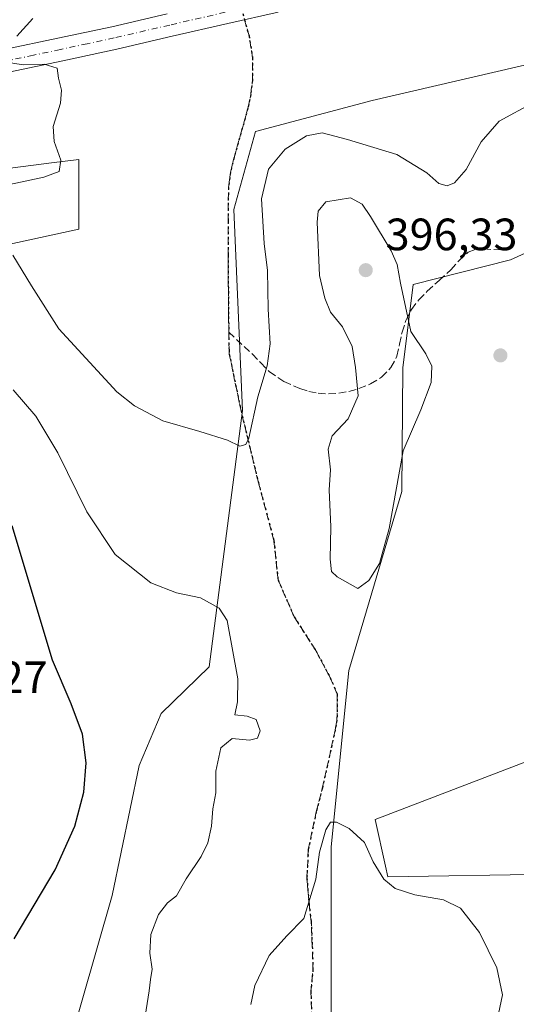
# Model space of a CAD drawing. Units: metres. Extents: x 597312 to 600773, y 4722176 to 4724538.
# Drawn here: x 597702 to 597812, y 4722925 to 4723142 of the extents above; entities that cross this region are included whole.
import ezdxf

# ---------------------------------------------------------------- set-up
doc = ezdxf.new("R2010")
doc.units = ezdxf.units.M
doc.header["$MEASUREMENT"] = 0
for name, pattern in [('DGN Style 3', [2.307223458686699, 1.648016756204785, -0.6592067024819142]), ('DGN Style 4', [2.6384748266838614, 1.318413404963828, -0.6592067024819142, 0.001648016756204785, -0.6592067024819142]), ('DGN Style 5', [1.1536117293433497, 0.4944050268614355, -0.6592067024819142])]:
    doc.linetypes.add(name, pattern=pattern)
for name, color, linetype, lineweight in [('Cultivos herbáceos CxS', 92, 'Continuous', 0), ('Curva de nivel maestra', 30, 'Continuous', 30), ('Curva de nivel normal', 30, 'Continuous', 0), ('Matorral CxS', 135, 'Continuous', 0), ('Núcleo urbano CxS', 7, 'Continuous', 0), ('Pista no pavimentada Cxs', 111, 'Continuous', 0), ('Pista no pavimentada eje', 91, 'DGN Style 4', 0), ('Punto de cota en terreno', 7, 'Continuous', 0), ('Ruta', 7, 'DGN Style 5', 30), ('Rótulo de punto de cota en terreno', 7, 'Continuous', 0), ('Senda', 7, 'DGN Style 3', 0)]:
    doc.layers.add(name, color=color, linetype=linetype, lineweight=lineweight)
doc.styles.add('Style-Arial', font='txt')

# ---------------------------------------------------------------- blocks, each defined once
blk = doc.blocks.new('*U13')
at = {"layer": 'Cultivos herbáceos CxS', "color": 92, "linetype": 'Continuous', "lineweight": 0}
for points in [[(597771.3381000003, 4722883.960100001, 385.3828000000067), (597771.3391000004, 4722959.3751, 390.1306000000041), (597775.2389000002, 4722998.382900001, 392.3029999999999), (597787.0015000004, 4723038.0349, 395.0688999999985), (597787.2119000005, 4723065.3805, 395.3607000000048), (597789.4663000006, 4723083.856899999, 394.7832999999956), (597811.0018999996, 4723089.278100001, 393.4116000000067), (597817.7018999998, 4723092.340299999, 395.1064000000042)], [(597858.8833, 4722995.271500001, 398.0481), (597781.0493000001, 4722965.416300001, 390.6045000000013), (597783.3476999998, 4722955.149300001, 390.3693000000058), (597783.8788999999, 4722952.7783, 390.1980999999942), (597819.9927000003, 4722953.336100001, 392.9450999999972)], [(597853.2046999997, 4723141.414100001, 388.0834999999934), (597780.4382999997, 4723124.511700001, 386.5351999999984), (597754.6047999999, 4723117.6555, 386.3956999999937), (597749.7865000004, 4723100.412699999, 387.1095999999961), (597751.7505000001, 4723055.929300001, 389.2179999999935), (597744.3687000005, 4722999.220699999, 395.8607000000048), (597733.7188999997, 4722988.8817, 397.4122000000062), (597728.8125999998, 4722977.3595, 398.2611000000034), (597722.9013, 4722948.6535, 398.5310000000027), (597712.6489000004, 4722912.8839, 397.6753000000026)], [(597693.3386000004, 4723091.2707, 390.7427000000025), (597715.5182999996, 4723096.0669, 387.6877999999998), (597715.4671, 4723111.5087, 385.1238000000012), (597709.4245999996, 4723110.738700001, 384.8123999999953), (597685.3872999996, 4723107.676300001, 383.6836000000039)]]:
    blk.add_polyline3d(points, dxfattribs=at)
blk = doc.blocks.new('5PATER')
at = {"layer": 'Núcleo urbano CxS', "linetype": 'Continuous', "lineweight": 0}
h = blk.add_hatch(color=51, dxfattribs=at)
edge = h.paths.add_edge_path()
edge.add_ellipse((0, 0), major_axis=(-0.1095731443231308, -0.1110710700762829), ratio=0.9994222409660322, start_angle=0, end_angle=360)

msp = doc.modelspace()

# ---------------------------------------------------------------- linework, layer by layer
at = {"layer": 'Cultivos herbáceos CxS', "color": 92, "linetype": 'Continuous', "lineweight": 0}
for points in [[(597853.2046999997, 4723141.414100001, 388.0834999999934), (597780.4382999997, 4723124.511700001, 386.5351999999984), (597754.6047999999, 4723117.6555, 386.3956999999937), (597749.7865000004, 4723100.412699999, 387.1095999999961), (597751.7505000001, 4723055.929300001, 389.2179999999935), (597744.3687000005, 4722999.220699999, 395.8607000000048), (597733.7188999997, 4722988.8817, 397.4122000000062), (597728.8125999998, 4722977.3595, 398.2611000000034), (597722.9013, 4722948.6535, 398.5310000000027), (597712.6489000004, 4722912.8839, 397.6753000000026)], [(597693.3386000004, 4723091.2707, 390.7427000000025), (597715.5182999996, 4723096.0669, 387.6877999999998), (597715.4671, 4723111.5087, 385.1238000000012), (597709.4245999996, 4723110.738700001, 384.8123999999953), (597685.3872999996, 4723107.676300001, 383.6836000000039)], [(597771.3381000003, 4722883.960100001, 385.3828000000067), (597771.3391000004, 4722959.3751, 390.1306000000041), (597775.2389000002, 4722998.382900001, 392.3029999999999), (597787.0015000004, 4723038.0349, 395.0688999999985), (597787.2119000005, 4723065.3805, 395.3607000000048), (597789.4663000006, 4723083.856899999, 394.7832999999956), (597811.0018999996, 4723089.278100001, 393.4116000000067), (597817.7018999998, 4723092.340299999, 395.1064000000042)], [(597858.8833, 4722995.271500001, 398.0481), (597781.0493000001, 4722965.416300001, 390.6045000000013), (597783.3476999998, 4722955.149300001, 390.3693000000058), (597783.8788999999, 4722952.7783, 390.1980999999942), (597819.9927000003, 4722953.336100001, 392.9450999999972)]]:
    msp.add_polyline3d(points, dxfattribs=at)
at = {"layer": 'Curva de nivel maestra', "color": 30, "linetype": 'Continuous', "lineweight": 30, "elevation": 400, "flags": 128}
msp.add_lwpolyline([(597701.1799999997, 4722939.0001), (597710.2800000003, 4722954.3301), (597714.5800000001, 4722963.950099999), (597716.5700000003, 4722971.460100001), (597717.0899999999, 4722977.950099999), (597716.29, 4722984.3301), (597713.79, 4722991.0001), (597709.6699999999, 4723000.6801), (597700.7599999999, 4723030.440099999)], dxfattribs=at)
at = {"layer": 'Curva de nivel normal', "color": 30, "linetype": 'Continuous', "lineweight": 0, "flags": 128}
for points, elevation in [([(597701.7400000002, 4723138.780099999), (597705.2999999998, 4723142.720100001)], 385), ([(597694.9199999999, 4723104.880100001), (597707.7599999999, 4723107.540100001), (597711.1699999999, 4723108.800100001), (597711.5199999996, 4723111.340100001), (597710.0300000003, 4723115.470100001), (597709.8399999999, 4723118.770099999), (597711.4600000001, 4723123.920100001), (597711.6900000004, 4723126.850099999), (597711, 4723129.460100001), (597710.7300000006, 4723131.720100001), (597707.79, 4723132.590100001), (597703.1600000003, 4723132.4001), (597699.0499999998, 4723133.120100001)], 385), ([(597700.9000000004, 4723090.3301), (597705.0099999999, 4723083.530099999), (597711.0499999998, 4723073.9801), (597723.9400000004, 4723060.110099999), (597727.7999999998, 4723056.9901), (597734.1200000001, 4723053.620100001), (597742.2400000002, 4723051.3101), (597748.3799999999, 4723049.4001), (597751.1500000004, 4723048.040100001), (597752.4800000006, 4723048.390100001), (597753.1399999997, 4723049.800100001), (597755.1399999997, 4723058.940099999), (597757.1399999997, 4723065.8201), (597757.8300000001, 4723070.710100001), (597757.4000000004, 4723078.370100001), (597757.2300000006, 4723086.890100001), (597756.5, 4723092.890100001), (597755.9500000002, 4723102.800100001), (597757.4900000002, 4723109.360099999), (597761.1299999999, 4723113.770099999), (597765.8799999999, 4723116.7301), (597769.3799999999, 4723117.4001), (597774.9400000004, 4723115.880100001), (597785.8399999999, 4723112.620100001), (597792.4800000006, 4723108.550100001), (597795.1399999997, 4723106.140100001), (597797.0199999996, 4723105.640100001), (597798.6399999997, 4723106.300100001), (597801.25, 4723109.2501), (597804.54, 4723115.380100001), (597808.5300000003, 4723119.960100001), (597816.1200000001, 4723124.090100001)], 390.0000000000001), ([(597775.6100000005, 4723103.0001), (597770.1799999997, 4723102.120100001), (597768.4699999997, 4723100.0601), (597768.25, 4723097.620100001), (597768.7400000002, 4723085.780099999), (597769.9400000004, 4723080.770099999), (597771.2100000001, 4723077.710100001), (597773.8200000003, 4723074.450099999), (597776.0199999996, 4723070.120100001), (597776.7100000001, 4723065.460100001), (597777.29, 4723059.1801), (597775.1299999999, 4723054.120100001), (597771.5300000003, 4723050.3201), (597770.6399999997, 4723047.380100001), (597771.1699999999, 4723042.8101), (597770.9199999999, 4723038.360099999), (597771.2999999998, 4723030.2301), (597771.0999999996, 4723023.020099999), (597771.4400000004, 4723020.3201), (597772.6500000004, 4723019.140100001), (597777.2300000006, 4723016.5701), (597779.6600000003, 4723018.300100001), (597782.0700000003, 4723022.120100001), (597784.1500000004, 4723029.8101), (597787.25, 4723047.020099999), (597791.1600000003, 4723056.090100001), (597793.4699999997, 4723062.1501), (597793.6500000004, 4723065.780099999), (597792.2999999998, 4723068.5101), (597788.9699999997, 4723073.390100001), (597786.6600000003, 4723084.120100001), (597785.9400000004, 4723088.2301), (597784.6299999999, 4723091.290100001), (597780.0199999996, 4723098.850099999), (597778.2100000001, 4723101.5801), (597775.6100000005, 4723103.0001)], 395), ([(597730.1600000003, 4722921.960100001), (597731.0899999999, 4722927.5101), (597731.3300000001, 4722930.040100001), (597731.7400000002, 4722932.3101), (597731.2199999997, 4722935.880100001), (597731.4600000001, 4722939.9801), (597733.1500000004, 4722944.440099999), (597735.1500000004, 4722947.0001), (597737.0999999996, 4722948.540100001), (597739.2599999999, 4722952.300100001), (597742.5800000001, 4722957.220100001), (597744.0800000001, 4722960.290100001), (597744.8600000005, 4722963.9301), (597745.1399999997, 4722967.8201), (597745.8499999996, 4722971.350099999), (597745.8300000001, 4722976.170100001), (597746.9000000004, 4722981.3101), (597749.4199999999, 4722983.340100001), (597753.2400000002, 4722982.970100001), (597755.0599999996, 4722983.4301), (597755.6100000005, 4722985.0601), (597754.7300000006, 4722987.540100001), (597752.7400000002, 4722988.300100001), (597750.0199999996, 4722988.610099999), (597750.6100000005, 4722991.460100001), (597750.7199999997, 4722996.5601), (597748.29, 4723009.460100001), (597746.54, 4723012.200099999), (597742.4199999999, 4723014.5001), (597737.1299999999, 4723015.5801), (597731.4199999999, 4723017.8301), (597723.5700000003, 4723024.0801), (597717.2300000006, 4723033.540100001), (597710.8300000001, 4723046.540100001), (597705.9699999997, 4723054.700099999), (597700.9600000001, 4723060.5101)], 395), ([(597808.3399999999, 4722922.4101), (597809.2300000006, 4722926.6501), (597808.0199999996, 4722932.590100001), (597804.1600000003, 4722940.450099999), (597799.9800000006, 4722945.800100001), (597796.2199999997, 4722947.690099999), (597789.8300000001, 4722948.7401), (597785.5199999996, 4722950.140100001), (597782.9699999997, 4722952.270099999), (597780.6600000003, 4722956.0801), (597778.7000000002, 4722960.360099999), (597775.3300000001, 4722963.4801), (597772.5300000003, 4722964.860099999), (597771.2000000002, 4722964.870100001), (597770.1799999997, 4722963.170100001), (597768.7699999996, 4722958.220100001), (597767.9800000006, 4722952.2301), (597765.3200000003, 4722943.5601), (597761.5300000003, 4722939.670100001), (597757.6299999999, 4722935.3301), (597754.4400000004, 4722928.700099999), (597753.5599999996, 4722924.4801)], 390.0000000000001)]:
    msp.add_lwpolyline(points, dxfattribs=dict(at, elevation=elevation))
at = {"layer": 'Matorral CxS', "color": 135, "linetype": 'Continuous', "lineweight": 0}
for points in [[(597712.6489000004, 4722912.8839, 397.6753000000026), (597722.9013, 4722948.6535, 398.5310000000027), (597728.8125999998, 4722977.3595, 398.2611000000034), (597733.7188999997, 4722988.8817, 397.4122000000062), (597744.3687000005, 4722999.220699999, 395.8607000000048), (597751.7505000001, 4723055.929300001, 389.2179999999935), (597749.7865000004, 4723100.412699999, 387.1095999999961), (597754.6047999999, 4723117.6555, 386.3956999999937), (597780.4382999997, 4723124.511700001, 386.5351999999984), (597853.2046999997, 4723141.414100001, 388.0834999999934)], [(597853.2046999997, 4723141.414100001, 388.0834999999934), (597780.4382999997, 4723124.511700001, 386.5351999999984), (597754.6047999999, 4723117.6555, 386.3956999999937), (597749.7865000004, 4723100.412699999, 387.1095999999961), (597751.7505000001, 4723055.929300001, 389.2179999999935), (597744.3687000005, 4722999.220699999, 395.8607000000048), (597733.7188999997, 4722988.8817, 397.4122000000062), (597728.8125999998, 4722977.3595, 398.2611000000034), (597722.9013, 4722948.6535, 398.5310000000027), (597712.6489000004, 4722912.8839, 397.6753000000026)], [(597685.3872999996, 4723107.676300001, 383.6836000000039), (597709.4245999996, 4723110.738700001, 384.8123999999953), (597715.4671, 4723111.5087, 385.1238000000012), (597715.5182999996, 4723096.0669, 387.6877999999998), (597693.3386000004, 4723091.2707, 390.7427000000025)], [(597693.3386000004, 4723091.2707, 390.7427000000025), (597715.5182999996, 4723096.0669, 387.6877999999998), (597715.4671, 4723111.5087, 385.1238000000012), (597709.4245999996, 4723110.738700001, 384.8123999999953), (597685.3872999996, 4723107.676300001, 383.6836000000039)], [(597817.7018999998, 4723092.340299999, 395.1064000000042), (597811.0018999996, 4723089.278100001, 393.4116000000067), (597789.4663000006, 4723083.856899999, 394.7832999999956), (597787.2119000005, 4723065.3805, 395.3607000000048), (597787.0015000004, 4723038.0349, 395.0688999999985), (597775.2389000002, 4722998.382900001, 392.3029999999999), (597771.3391000004, 4722959.3751, 390.1306000000041), (597771.3381000003, 4722883.960100001, 385.3828000000067)], [(597771.3381000003, 4722883.960100001, 385.3828000000067), (597771.3391000004, 4722959.3751, 390.1306000000041), (597775.2389000002, 4722998.382900001, 392.3029999999999), (597787.0015000004, 4723038.0349, 395.0688999999985), (597787.2119000005, 4723065.3805, 395.3607000000048), (597789.4663000006, 4723083.856899999, 394.7832999999956), (597811.0018999996, 4723089.278100001, 393.4116000000067), (597817.7018999998, 4723092.340299999, 395.1064000000042)], [(597819.9927000003, 4722953.336100001, 392.9450999999972), (597783.8788999999, 4722952.7783, 390.1980999999942), (597783.3476999998, 4722955.149300001, 390.3693000000058), (597781.0493000001, 4722965.416300001, 390.6045000000013), (597858.8833, 4722995.271500001, 398.0481)], [(597858.8833, 4722995.271500001, 398.0481), (597781.0493000001, 4722965.416300001, 390.6045000000013), (597783.3476999998, 4722955.149300001, 390.3693000000058), (597783.8788999999, 4722952.7783, 390.1980999999942), (597819.9927000003, 4722953.336100001, 392.9450999999972)]]:
    msp.add_polyline3d(points, dxfattribs=at)
at = {"layer": 'Pista no pavimentada Cxs', "color": 111, "linetype": 'Continuous', "lineweight": 0}
for points in [[(597698.9401000004, 4723135.790100001, 387.3935999999958), (597710.8701, 4723138.3101, 388.3862999999984), (597722.8000999996, 4723140.870100001, 387.8656000000047), (597735.0301000001, 4723143.700099999, 387.1061000000045)], [(597698.9401000004, 4723135.790100001, 387.3935999999958), (597710.8701, 4723138.3101, 388.3862999999984), (597722.8000999996, 4723140.870100001, 387.8656000000047), (597735.0301000001, 4723143.700099999, 387.1061000000045)], [(597759.6001000004, 4723144.0801, 386.8545000000013), (597748.4901000002, 4723141.600099999, 386.6313999999985), (597736.1801000005, 4723138.7501, 386.2657000000036), (597723.9001000002, 4723135.9101, 386.1633000000002), (597711.9301000005, 4723133.3301, 385.8179999999993), (597700.0201000003, 4723130.8201, 385.2918999999966)], [(597759.6001000004, 4723144.0801, 386.8545000000013), (597748.4901000002, 4723141.600099999, 386.6313999999985), (597736.1801000005, 4723138.7501, 386.2657000000036), (597723.9001000002, 4723135.9101, 386.1633000000002), (597711.9301000005, 4723133.3301, 385.8179999999993), (597700.0201000003, 4723130.8201, 385.2918999999966)]]:
    msp.add_polyline3d(points, dxfattribs=at)
at = {"layer": 'Pista no pavimentada eje', "color": 91, "linetype": 'DGN Style 4', "lineweight": 0}
msp.add_polyline3d([(597747.8750999998, 4723144.0701, 387.024900000004), (597735.6051000003, 4723141.225099999, 386.4603000000061), (597723.3501000004, 4723138.390100001, 386.8084999999992), (597717.3651000002, 4723137.100099999, 387.905899999998), (597711.4001000002, 4723135.8201, 387.2060999999958), (597705.4451000001, 4723134.565099999, 386.6494999999995), (597699.4801000003, 4723133.3051, 386.1144000000059)], dxfattribs=at)
at = {"layer": 'Ruta', "color": 7, "linetype": 'DGN Style 5', "lineweight": 30}
msp.add_polyline3d([(597751.4751000004, 4723144.872300001, 386.8904000000039), (597752.1601999998, 4723142.419600001, 386.6591999999946), (597753.1601, 4723138.840100001, 386.4541000000027), (597753.9600999998, 4723133.960100001, 386.3228999999992), (597753.9200999998, 4723129.0001, 386.2871000000014), (597753.5500999996, 4723125.890100001, 386.2837), (597752.9200999998, 4723122.790100001, 386.2813000000024), (597751.3800999997, 4723117.340100001, 386.4266000000061), (597749.8400999998, 4723111.9001, 386.9063000000024), (597749.0401, 4723108.630100001, 387.5051999999997), (597748.6001000004, 4723105.3201, 388.0081000000064), (597748.5201000003, 4723097.8201, 387.3800000000047), (597748.5401, 4723090.3101, 387.4380999999994), (597748.5800999999, 4723083.5101, 387.7844999999944), (597748.6401000004, 4723076.710100001, 388.0844999999972), (597748.6801000005, 4723073.2501, 388.2182999999932), (597748.7301000003, 4723069.350099999, 388.4100999999937), (597748.7925000006, 4723068.396600001, 388.465200000006), (597751.3875000002, 4723055.8948, 389.5577999999951), (597755.2240000004, 4723040.0198, 391.280700000003), (597758.6634999998, 4723027.1875, 392.0200000000041), (597759.5895999996, 4723018.4562, 392.5026999999973), (597763.1615000004, 4723010.254100001, 392.5127999999968), (597767.9239999996, 4723002.845699999, 392.1508000000031), (597771.0990000004, 4722996.8926, 391.9744999999967), (597772.6864999998, 4722993.1884, 391.5132000000012), (597772.6289999997, 4722987.402100001, 391.2069999999949), (597772.2395000001, 4722985.2597, 391.152700000006), (597769.3820000002, 4722972.321599999, 390.9864999999991), (597768.0325999996, 4722967.1622, 391.0074000000022), (597766.2862999998, 4722958.8278, 390.8283999999985), (597765.9687999999, 4722952.477800001, 390.5011999999988), (597766.4451000001, 4722946.8422, 390.1572000000015), (597766.9212999997, 4722942.873400001, 389.9719000000041), (597767.1594000002, 4722937.317100001, 389.4233999999997), (597767.3181999996, 4722932.2371, 388.7502999999998), (597766.8419000005, 4722927.395199999, 388.286500000002), (597767.0800999999, 4722921.204, 387.8793000000005)], dxfattribs=at)
at = {"layer": 'Senda', "color": 7, "linetype": 'DGN Style 3', "lineweight": 0}
for points in [[(597767.0800999999, 4722921.204, 387.8793000000005), (597766.8419000005, 4722927.395199999, 388.286500000002), (597767.3181999996, 4722932.2371, 388.7502999999998), (597767.1594000002, 4722937.317100001, 389.4233999999997), (597766.9212999997, 4722942.873400001, 389.9719000000041), (597766.4451000001, 4722946.8422, 390.1572000000015), (597765.9687999999, 4722952.477800001, 390.5011999999988), (597766.2862999998, 4722958.8278, 390.8283999999985), (597768.0325999996, 4722967.1622, 391.0074000000022), (597769.3820000002, 4722972.321599999, 390.9864999999991), (597772.2395000001, 4722985.2597, 391.152700000006), (597772.6289999997, 4722987.402100001, 391.2069999999949), (597772.6864999998, 4722993.1884, 391.5132000000012), (597771.0990000004, 4722996.8926, 391.9744999999967), (597767.9239999996, 4723002.845699999, 392.1508000000031), (597763.1615000004, 4723010.254100001, 392.5127999999968), (597759.5895999996, 4723018.4562, 392.5026999999973), (597758.6634999998, 4723027.1875, 392.0200000000041), (597755.2240000004, 4723040.0198, 391.280700000003), (597751.3875000002, 4723055.8948, 389.5577999999951), (597748.7925000006, 4723068.396600001, 388.465200000006), (597748.7301000003, 4723069.350099999, 388.4100999999937), (597748.6801000005, 4723073.2501, 388.2182999999932), (597748.6401000004, 4723076.710100001, 388.0844999999972), (597748.5800999999, 4723083.5101, 387.7844999999944), (597748.5401, 4723090.3101, 387.4380999999994), (597748.5201000003, 4723097.8201, 387.3800000000047), (597748.6001000004, 4723105.3201, 388.0081000000064), (597749.0401, 4723108.630100001, 387.5051999999997), (597749.8400999998, 4723111.9001, 386.9063000000024), (597751.3800999997, 4723117.340100001, 386.4266000000061), (597752.9200999998, 4723122.790100001, 386.2813000000024), (597753.5500999996, 4723125.890100001, 386.2837), (597753.9200999998, 4723129.0001, 386.2871000000014), (597753.9600999998, 4723133.960100001, 386.3228999999992), (597753.1601, 4723138.840100001, 386.4541000000027), (597752.1601999998, 4723142.419600001, 386.6591999999946)], [(597748.6801000005, 4723073.2501, 388.2182999999932), (597753.9200999998, 4723068.4301, 389.2272999999986), (597755.7600999996, 4723066.4901, 389.7712000000029), (597757.6401000004, 4723064.540100001, 390.4625999999989), (597760.8800999997, 4723062.350099999, 391.4057999999932), (597764.4401000004, 4723060.780099999, 392.3190000000032), (597766.4101, 4723060.130100001, 392.7657999999938), (597768.4301000005, 4723059.7501, 393.3041999999987), (597770.7301000003, 4723059.620100001, 394.0679999999993), (597773.0401, 4723059.7501, 394.7081000000035), (597775.2600999996, 4723060.1501, 395.0074000000022), (597777.4700999996, 4723060.780099999, 395.3044999999984), (597780.0701000001, 4723061.8101, 395.2850000000035), (597782.5100999996, 4723063.3201, 395.4376000000047), (597784.5601000005, 4723065.4301, 395.4928999999975), (597785.9001000002, 4723067.960100001, 395.4679000000033), (597786.4801000003, 4723070.600099999, 395.4444999999978), (597787.0201000003, 4723073.2401, 395.3821999999927), (597787.8901000004, 4723075.840100001, 395.2304000000004), (597789.1001000004, 4723078.300100001, 395.0149999999995), (597790.7401000002, 4723080.420100001, 394.7709000000032), (597792.6001000004, 4723082.3301, 394.5400999999983), (597795.2200999996, 4723084.720100001, 394.2019), (597797.8400999998, 4723087.100099999, 393.5840999999928), (597799.6001000004, 4723089.0601, 393.6186000000016), (597801.6801000005, 4723090.9901, 393.520399999994), (597803.3400999998, 4723091.640100001, 393.6821000000054), (597805.0201000003, 4723091.690099999, 394.0895000000019), (597809.0800999999, 4723091.470100001, 394.8625000000029)]]:
    msp.add_polyline3d(points, dxfattribs=at)

# ---------------------------------------------------------------- block references
at = {"layer": 'Cultivos herbáceos CxS', "color": 92, "linetype": 'Continuous', "lineweight": 0}
msp.add_blockref('*U13', (0, 0), dxfattribs=at)
at = {"layer": 'Punto de cota en terreno', "color": 7, "linetype": 'Continuous', "lineweight": 0, "xscale": 10, "yscale": 10, "zscale": 10}
for p in [(597779, 4723087, 396.3300000000018), (597808.7999999998, 4723068.140000001, 394.6699999999983)]:
    msp.add_blockref('5PATER', p, dxfattribs=at)

# ---------------------------------------------------------------- texts
at = {"layer": 'Rótulo de punto de cota en terreno', "color": 7, "linetype": 'Continuous', "lineweight": 0, "style": 'Style-Arial'}
for s, p in [('396,33', (597783.4096999997, 4723091.409700001)), ('407,27', (597679.4096999997, 4722993.409700001))]:
    msp.add_text(s, height=7.000000000000002, dxfattribs=at).set_placement(p)

doc.saveas('drawing.dxf')
